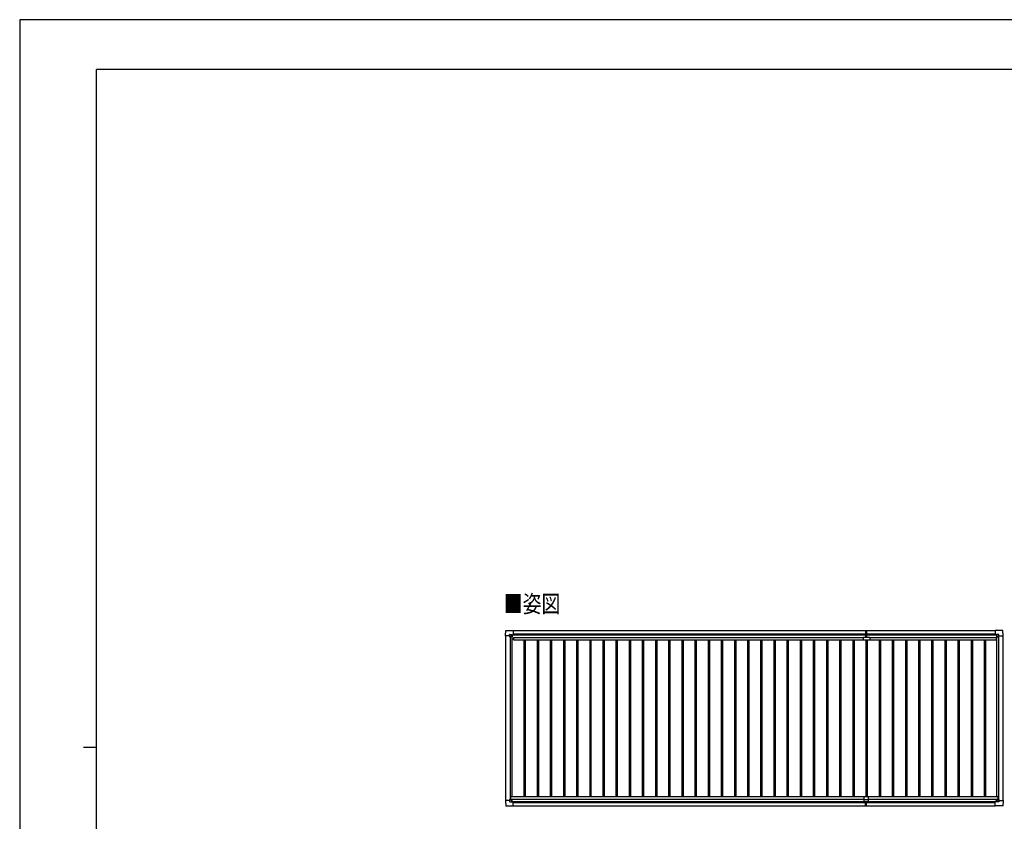
# Model space of a CAD drawing. Units: millimetres. Extents: x 0 to 29435, y 0 to 20790.
# Drawn here: x 0 to 13474, y 9815 to 20790 of the extents above; entities that cross this region are included whole.
import ezdxf

# ---------------------------------------------------------------- set-up
doc = ezdxf.new("R2010")
doc.units = ezdxf.units.MM
for name, color, linetype, lineweight in [('USER1', 3, 'Continuous', 13), ('YKK_13', 4, 'Continuous', 30), ('YKK_A1', 4, 'Continuous', 30), ('YKK_ZWAK', 7, 'Continuous', 30)]:
    doc.layers.add(name, color=color, linetype=linetype, lineweight=lineweight)
doc.styles.add('text-b', font='extslim2.shx', dxfattribs={"width": 0.8, "bigfont": 'extfont2.shx'})

msp = doc.modelspace()

# ---------------------------------------------------------------- linework, layer by layer
at = {"layer": 'YKK_13'}
for p, q in [((6646, 12357), (6651, 12429)), ((6651, 12429), (6753, 12429)), ((6753, 12429), (6753, 12429)), ((6753, 12429), (6754, 12428)), ((6754, 12428), (6754, 12371)), ((11575, 12429), (11575, 12345)), ((11575, 12429), (11582, 12429)), ((11582, 12344), (11582, 12429)), ((11582, 12429), (11590, 12429)), ((11590, 12429), (11590, 12345)), ((13351, 12429), (13350, 12428)), ((13350, 12428), (13350, 12371)), ((13453, 12429), (13351, 12429)), ((13351, 12429), (13351, 12429)), ((13458, 12357), (13454, 12429)), ((6646, 12357), (6646, 12357)), ((6647, 12356), (6646, 12357)), ((6705, 12356), (6647, 12356)), ((6705, 12356), (6705, 12372)), ((6705, 12356), (6705, 12343)), ((6706, 12342), (6705, 12343)), ((6706, 12373), (6736, 12373)), ((6708, 12342), (6706, 12342)), ((6738, 12342), (6708, 12342)), ((6728, 12351), (6728, 12352)), ((6728, 12352), (6729, 12352)), ((6729, 12351), (6728, 12351)), ((6730, 12353), (6730, 12354)), ((6730, 12354), (6731, 12354)), ((6730, 12349), (6730, 12350)), ((6731, 12349), (6730, 12349)), ((6731, 12354), (6731, 12353)), ((6731, 12350), (6731, 12349)), ((6732, 12352), (6733, 12352)), ((6733, 12351), (6732, 12351)), ((6733, 12352), (6733, 12351)), ((6737, 12373), (6738, 12372)), ((6738, 12372), (6738, 12342)), ((6738, 12370), (6753, 12370)), ((6753, 12370), (6754, 12370)), ((6754, 12371), (6754, 12371)), ((11545, 12298), (11545, 12335)), ((11545, 12335), (11636, 12335)), ((11635, 12297), (11546, 12297)), ((11576, 12344), (11582, 12344)), ((11581, 12335), (11581, 12344)), ((11581, 12344), (11581, 12344)), ((11582, 12344), (11589, 12344)), ((11583, 12335), (11583, 12344)), ((11583, 12344), (11583, 12344)), ((11636, 12335), (11636, 12298)), ((13350, 12371), (13350, 12371)), ((13366, 12370), (13351, 12370)), ((13351, 12370), (13351, 12370)), ((13367, 12373), (13366, 12372)), ((13366, 12372), (13366, 12342)), ((13367, 12342), (13396, 12342)), ((13398, 12373), (13368, 12373)), ((13372, 12352), (13371, 12352)), ((13371, 12352), (13371, 12351)), ((13371, 12351), (13372, 12351)), ((13374, 12354), (13373, 12354)), ((13373, 12354), (13373, 12353)), ((13373, 12350), (13373, 12349)), ((13373, 12349), (13374, 12349)), ((13374, 12353), (13374, 12354)), ((13374, 12349), (13374, 12350)), ((13376, 12352), (13375, 12352)), ((13375, 12351), (13376, 12351)), ((13376, 12351), (13376, 12352)), ((13396, 12342), (13398, 12342)), ((13398, 12342), (13399, 12343)), ((13399, 12356), (13399, 12372)), ((13399, 12356), (13399, 12343)), ((13399, 12356), (13457, 12356)), ((13457, 12356), (13458, 12357)), ((13458, 12357), (13458, 12357)), ((6706, 10112), (6705, 10111)), ((6705, 10098), (6705, 10111)), ((6708, 10112), (6706, 10112)), ((6738, 10112), (6708, 10112)), ((6738, 10082), (6738, 10112)), ((11552, 10152), (11552, 10084)), ((11552, 10114), (11612, 10114)), ((11554, 10154), (11610, 10154)), ((11612, 10152), (11612, 10084)), ((13366, 10082), (13366, 10112)), ((13367, 10112), (13396, 10112)), ((13396, 10112), (13398, 10112)), ((13398, 10112), (13399, 10111)), ((13399, 10098), (13399, 10111)), ((6647, 10098), (6646, 10097)), ((6646, 10097), (6646, 10097)), ((6646, 10097), (6651, 10025)), ((6705, 10098), (6647, 10098)), ((6651, 10025), (6753, 10025)), ((6705, 10098), (6705, 10082)), ((6706, 10081), (6736, 10081)), ((6729, 10103), (6728, 10103)), ((6728, 10103), (6728, 10102)), ((6728, 10102), (6729, 10102)), ((6731, 10105), (6730, 10105)), ((6730, 10105), (6730, 10104)), ((6730, 10101), (6730, 10100)), ((6730, 10100), (6731, 10100)), ((6731, 10104), (6731, 10105)), ((6731, 10100), (6731, 10101)), ((6733, 10103), (6732, 10103)), ((6732, 10102), (6733, 10102)), ((6733, 10102), (6733, 10103)), ((6737, 10081), (6738, 10082)), ((6738, 10084), (6753, 10084)), ((6753, 10084), (6754, 10084)), ((6753, 10025), (6754, 10026)), ((6753, 10025), (6753, 10025)), ((6754, 10026), (6754, 10083)), ((6754, 10083), (6754, 10083)), ((11552, 10084), (11612, 10084)), ((11575, 10024), (11575, 10084)), ((11575, 10023), (11575, 10024)), ((11582, 10023), (11575, 10023)), ((11582, 10084), (11582, 10024)), ((11582, 10024), (11582, 10023)), ((11590, 10023), (11582, 10023)), ((11590, 10024), (11590, 10084)), ((11590, 10024), (11590, 10023)), ((13350, 10026), (13350, 10083)), ((13350, 10083), (13350, 10083)), ((13351, 10025), (13350, 10026)), ((13366, 10084), (13351, 10084)), ((13351, 10084), (13351, 10084)), ((13453, 10025), (13351, 10025)), ((13351, 10025), (13351, 10025)), ((13367, 10081), (13366, 10082)), ((13398, 10081), (13368, 10081)), ((13371, 10102), (13371, 10103)), ((13371, 10103), (13372, 10103)), ((13372, 10102), (13371, 10102)), ((13373, 10105), (13374, 10105)), ((13373, 10104), (13373, 10105)), ((13373, 10100), (13373, 10101)), ((13374, 10100), (13373, 10100)), ((13374, 10105), (13374, 10104)), ((13374, 10101), (13374, 10100)), ((13375, 10103), (13376, 10103)), ((13376, 10102), (13375, 10102)), ((13376, 10103), (13376, 10102)), ((13399, 10098), (13457, 10098)), ((13399, 10098), (13399, 10082)), ((13458, 10097), (13454, 10025)), ((13457, 10098), (13458, 10097)), ((13458, 10097), (13458, 10097))]:
    msp.add_line(p, q, dxfattribs=at)
for centre in [(6731, 12352), (13374, 12352), (6731, 10102), (13374, 10102)]:
    msp.add_circle(centre, 5.3, dxfattribs=at)
for centre, radius, start, end in [((6651, 12429), 0.5, 90, 176.5), ((13453, 12429), 0.5, 3.5, 90), ((6729, 12353), 0.96, 270, 0), ((6729, 12350), 0.96, 0, 90), ((6732, 12353), 0.96, 180, 270), ((6732, 12350), 0.96, 90, 180), ((6738, 12342), 0.5, 315, 0), ((6738, 12342), 0.5, 270, 315), ((6753, 12371), 0.5, 270, 273.5), ((11546, 12298), 1, 180, 270), ((11576, 12345), 1, 180, 270), ((11589, 12345), 1, 270, 0), ((11635, 12298), 1, 270, 0), ((13351, 12371), 0.5, 266.5, 270), ((13367, 12342), 0.5, 180, 225), ((13367, 12342), 0.5, 225, 270), ((13372, 12353), 0.96, 270, 0), ((13372, 12350), 0.96, 0, 90), ((13375, 12353), 0.96, 180, 270), ((13375, 12350), 0.96, 90, 180), ((6738, 10112), 0.5, 0, 45), ((6738, 10112), 0.5, 45, 90), ((11554, 10152), 2, 90, 180), ((11610, 10152), 2, 0, 90), ((13367, 10112), 0.5, 135, 180), ((13367, 10112), 0.5, 90, 135), ((6651, 10025), 0.5, 183.5, 270), ((6729, 10104), 0.96, 270, 0), ((6729, 10101), 0.96, 0, 90), ((6732, 10104), 0.96, 180, 270), ((6732, 10101), 0.96, 90, 180), ((6753, 10083), 0.5, 86.5, 90), ((13351, 10083), 0.5, 90, 93.5), ((13372, 10104), 0.96, 270, 0), ((13372, 10101), 0.96, 0, 90), ((13375, 10104), 0.96, 180, 270), ((13375, 10101), 0.96, 90, 180), ((13453, 10025), 0.5, 270, 356.5)]:
    msp.add_arc(centre, radius, start, end, dxfattribs=at)
for centre, major_axis, ratio, start_param, end_param in [((6706, 12372), (-0.71, 0.71), 0.99628, 5.499651, 7.06672), ((6736, 12372), (0, 1), 0.998135, 5.497787, 6.283185), ((6754, 12371), (0.368, -0.347), 0.974973, 5.454606, 7.025402), ((13351, 10083), (-0.368, 0.347), 0.974973, 5.454606, 7.025402), ((13368, 10082), (0, -1), 0.998135, 5.497787, 6.283185), ((13398, 10082), (0.71, -0.71), 0.99628, 5.499651, 7.06672)]:
    msp.add_ellipse(centre, major_axis=major_axis, ratio=ratio, start_param=start_param, end_param=end_param, dxfattribs=at)
at = {"layer": 'YKK_13', "extrusion": (0, 0, -1)}
for centre, major_axis, ratio, start_param, end_param in [((13351, 12371), (-0.368, -0.347), 0.974973, 5.454606, 7.025402), ((13368, 12372), (0, 1), 0.998135, 5.497787, 6.283185), ((13398, 12372), (0.71, 0.71), 0.99628, 5.499651, 7.06672), ((6706, 10082), (-0.71, -0.71), 0.99628, 5.499651, 7.06672), ((6736, 10082), (0, -1), 0.998135, 5.497787, 6.283185), ((6754, 10083), (0.368, 0.347), 0.974973, 5.454606, 7.025402)]:
    msp.add_ellipse(centre, major_axis=major_axis, ratio=ratio, start_param=start_param, end_param=end_param, dxfattribs=at)
at = {"layer": 'YKK_A1'}
for p, q in [((6754, 12426), (11575, 12426)), ((11590, 12426), (13350, 12426)), ((6738, 12369), (11575, 12369)), ((11590, 12369), (13366, 12369)), ((6754, 10026), (11575, 10026)), ((11590, 10026), (13350, 10026))]:
    msp.add_line(p, q, dxfattribs=at)
at = {"layer": 'YKK_A1', "ltscale": 2}
for p, q in [((6650, 12356), (6650, 10098)), ((6710, 12342), (6710, 10112)), ((6737, 12342), (6737, 10154)), ((6737, 12311), (6756, 12311)), ((6738, 12367), (11575, 12367)), ((6754, 12380), (11575, 12380)), ((6756, 12333), (11545, 12333)), ((6756, 12333), (6756, 12298)), ((6756, 12298), (11545, 12298)), ((6900, 12298), (6900, 10154)), ((6918, 12298), (6918, 10154)), ((7080, 12298), (7080, 10154)), ((7098, 12298), (7098, 10154)), ((7260, 12298), (7260, 10154)), ((7278, 12298), (7278, 10154)), ((7440, 12298), (7440, 10154)), ((7458, 12298), (7458, 10154)), ((7620, 12298), (7620, 10154)), ((7638, 12298), (7638, 10154)), ((7800, 12298), (7800, 10154)), ((7818, 12298), (7818, 10154)), ((7980, 12298), (7980, 10154)), ((7998, 12298), (7998, 10154)), ((8160, 12298), (8160, 10154)), ((8178, 12298), (8178, 10154)), ((8340, 12298), (8340, 10154)), ((8358, 12298), (8358, 10154)), ((8520, 12298), (8520, 10154)), ((8538, 12298), (8538, 10154)), ((8700, 12298), (8700, 10154)), ((8718, 12298), (8718, 10154)), ((8880, 12298), (8880, 10154)), ((8898, 12298), (8898, 10154)), ((9060, 12298), (9060, 10154)), ((9078, 12298), (9078, 10154)), ((9240, 12298), (9240, 10154)), ((9258, 12298), (9258, 10154)), ((9420, 12298), (9420, 10154)), ((9438, 12298), (9438, 10154)), ((9600, 12298), (9600, 10154)), ((9618, 12298), (9618, 10154)), ((9780, 12298), (9780, 10154)), ((9798, 12298), (9798, 10154)), ((9960, 12298), (9960, 10154)), ((9978, 12298), (9978, 10154)), ((10140, 12298), (10140, 10154)), ((10158, 12298), (10158, 10154)), ((10320, 12298), (10320, 10154)), ((10338, 12298), (10338, 10154)), ((10500, 12298), (10500, 10154)), ((10518, 12298), (10518, 10154)), ((10680, 12298), (10680, 10154)), ((10698, 12298), (10698, 10154)), ((10860, 12298), (10860, 10154)), ((10878, 12298), (10878, 10154)), ((11040, 12298), (11040, 10154)), ((11058, 12298), (11058, 10154)), ((11220, 12298), (11220, 10154)), ((11238, 12298), (11238, 10154)), ((11400, 12298), (11400, 10154)), ((11418, 12298), (11418, 10154)), ((11580, 12297), (11580, 10154)), ((11590, 12380), (13350, 12380)), ((11590, 12367), (13366, 12367)), ((11598, 12297), (11598, 10154)), ((11636, 12333), (13365, 12333)), ((11636, 12298), (13365, 12298)), ((11760, 12298), (11760, 10154)), ((11778, 12298), (11778, 10154)), ((11940, 12298), (11940, 10154)), ((11958, 12298), (11958, 10154)), ((12120, 12298), (12120, 10154)), ((12138, 12298), (12138, 10154)), ((12300, 12298), (12300, 10154)), ((12318, 12298), (12318, 10154)), ((12480, 12298), (12480, 10154)), ((12498, 12298), (12498, 10154)), ((12660, 12298), (12660, 10154)), ((12678, 12298), (12678, 10154)), ((12840, 12298), (12840, 10154)), ((12858, 12298), (12858, 10154)), ((13020, 12298), (13020, 10154)), ((13038, 12298), (13038, 10154)), ((13200, 12298), (13200, 10154)), ((13218, 12298), (13218, 10154)), ((13365, 12333), (13365, 12298)), ((13365, 12311), (13367, 12311)), ((13367, 12342), (13367, 10154)), ((13394, 12342), (13394, 10112)), ((13454, 12356), (13454, 10098)), ((6717, 10154), (11554, 10154)), ((6717, 10154), (6717, 10112)), ((6717, 10119), (11552, 10119)), ((11610, 10154), (13387, 10154)), ((11612, 10119), (13387, 10119)), ((13387, 10154), (13387, 10112)), ((6738, 10087), (11552, 10087)), ((6754, 10074), (11575, 10074)), ((11590, 10074), (13350, 10074)), ((11612, 10087), (13366, 10087))]:
    msp.add_line(p, q, dxfattribs=at)
at = {"layer": 'YKK_ZWAK'}
for p, q in [((29435, 20790), (0, 20790)), ((0, 20790), (0, 0)), ((28350, 20108), (1050, 20108)), ((1050, 1558), (1050, 20108)), ((875, 10832), (1050, 10832))]:
    msp.add_line(p, q, dxfattribs=at)

# ---------------------------------------------------------------- texts
at = {"layer": 'USER1', "style": 'text-b', "width": 0.8}
msp.add_text('■姿図', height=236.3, dxfattribs=at).set_placement((6625, 12674))

doc.saveas('drawing.dxf')
